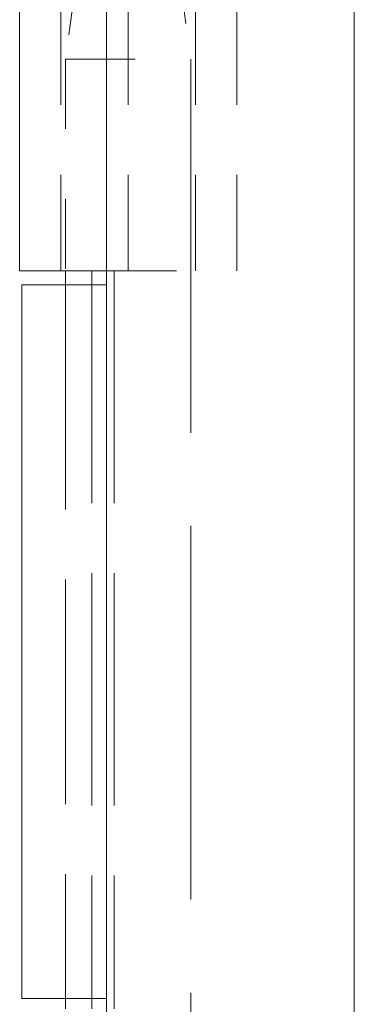
# Model space of a CAD drawing. Units: inches. Extents: x 5 to 126, y 14 to 102.
# Drawn here: x 17 to 18, y 75 to 76 of the extents above; entities that cross this region are included whole.
import ezdxf

# ---------------------------------------------------------------- set-up
doc = ezdxf.new("R2010")
doc.units = ezdxf.units.IN
doc.header["$LTSCALE"] = 8
doc.header["$MEASUREMENT"] = 0
doc.linetypes.add('DASHED', pattern=[0.2067, 0.1654, -0.0413])
doc.layers.add('Hidden (ANSI)', color=7, linetype='DASHED', lineweight=5)
doc.layers.add('Visible (ANSI)', color=7, linetype='Continuous', lineweight=5)

msp = doc.modelspace()

# ---------------------------------------------------------------- linework, layer by layer
at = {"layer": 'Hidden (ANSI)', "ltscale": 0.036}
msp.add_line((17.4836, 76.3473), (17.5047, 76.1971), dxfattribs=at)
at = {"layer": 'Hidden (ANSI)', "ltscale": 0.103878}
for p, q in [((17.3183, 75.894), (17.3183, 76.3307)), ((17.4147, 75.894), (17.4147, 76.3307)), ((17.5112, 75.894), (17.5112, 76.3307)), ((17.5702, 75.894), (17.5702, 76.3307))]:
    msp.add_line(p, q, dxfattribs=at)
at = {"layer": 'Hidden (ANSI)', "ltscale": 0.03202}
msp.add_line((17.3435, 76.3307), (17.3247, 76.1971), dxfattribs=at)
at = {"layer": 'Hidden (ANSI)', "ltscale": 0.067218}
msp.add_line((17.3247, 76.1971), (17.5047, 76.1971), dxfattribs=at)
at = {"layer": 'Hidden (ANSI)', "ltscale": 0.072071}
msp.add_line((17.3247, 76.1971), (17.3247, 75.894), dxfattribs=at)
at = {"layer": 'Hidden (ANSI)', "ltscale": 0.404}
msp.add_line((17.5047, 76.1971), (17.5047, 74.4998), dxfattribs=at)
at = {"layer": 'Hidden (ANSI)', "ltscale": 0.25132}
for p, q in [((17.3627, 75.894), (17.3627, 74.838)), ((17.3948, 75.894), (17.3948, 74.838))]:
    msp.add_line(p, q, dxfattribs=at)
at = {"layer": 'Hidden (ANSI)', "ltscale": 0.06549}
msp.add_line((17.3837, 75.894), (17.5702, 75.894), dxfattribs=at)
at = {"layer": 'Hidden (ANSI)', "ltscale": 0.242987}
msp.add_line((17.3247, 75.874), (17.3247, 74.853), dxfattribs=at)
at = {"layer": 'Visible (ANSI)'}
for p, q in [((17.7387, 77.1387), (17.7387, 41.5992)), ((17.3837, 76.7119), (17.3837, 74.0249)), ((17.2592, 75.894), (17.2592, 76.3307)), ((17.2592, 75.894), (17.3837, 75.894)), ((17.3247, 75.894), (17.3247, 75.874)), ((17.2622, 75.874), (17.3837, 75.874)), ((17.2622, 74.853), (17.2622, 75.874)), ((17.2622, 74.853), (17.3837, 74.853)), ((17.3247, 74.853), (17.3247, 74.838))]:
    msp.add_line(p, q, dxfattribs=at)

doc.saveas('drawing.dxf')
